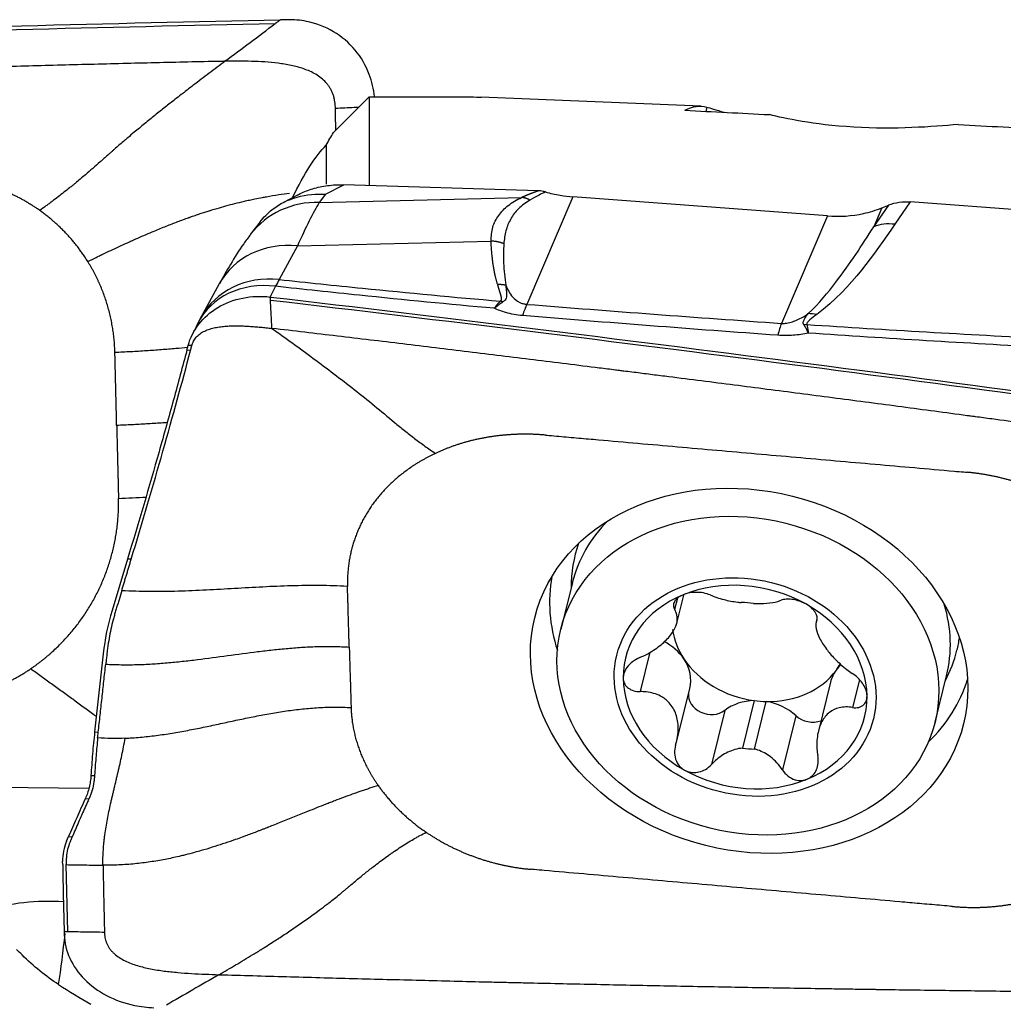
# Model space of a CAD drawing. Units: millimetres. Extents: x -63 to 117, y -41 to 67.
# Drawn here: x 56 to 69, y 12 to 25 of the extents above; entities that cross this region are included whole.
import ezdxf

# ---------------------------------------------------------------- set-up
doc = ezdxf.new("R2010")
doc.units = ezdxf.units.MM
doc.layers.add('1', color=4, linetype='CONTINUOUS')

msp = doc.modelspace()

# ---------------------------------------------------------------- linework, layer by layer
at = {"layer": '1'}
for p, q in [((60.278, 24.011), (60.278, 22.803)), ((64.795, 23.886), (61.805, 24.007)), ((64.878, 23.872), (64.863, 23.813)), ((59.694, 23.352), (59.694, 22.82)), ((59.683, 22.684), (59.931, 22.813)), ((62.578, 22.733), (59.931, 22.813)), ((59.312, 22.679), (59.102, 22.569)), ((59.683, 22.684), (59.598, 22.573)), ((59.598, 22.573), (62.352, 22.642)), ((63.051, 22.649), (62.424, 21.185)), ((66.517, 22.39), (63.051, 22.649)), ((67.148, 22.242), (67.354, 22.538)), ((67.259, 22.5), (67.354, 22.538)), ((67.645, 22.581), (67.434, 22.276)), ((72.461, 22.221), (67.645, 22.581)), ((67.259, 22.5), (67.148, 22.242)), ((58.794, 22.311), (58.659, 22.135)), ((66.517, 22.39), (65.891, 20.926)), ((59.301, 21.98), (61.938, 22.046)), ((59.301, 21.98), (59.051, 21.524)), ((58.237, 21.464), (57.988, 21.008)), ((57.796, 20.559), (57.814, 20.626)), ((57.846, 20.556), (57.796, 20.559)), ((56.988, 17.715), (56.777, 17.013)), ((57.038, 17.712), (56.988, 17.715)), ((63.045, 17.392), (62.888, 16.759)), ((64.475, 17.182), (64.437, 17.03)), ((64.466, 16.841), (64.562, 17.225)), ((66.373, 16.89), (66.367, 16.865)), ((56.657, 16.425), (56.54, 15.36)), ((64.101, 16.449), (63.967, 15.91)), ((67.983, 15.495), (68.14, 16.127)), ((66.56, 16.04), (66.395, 15.373)), ((66.954, 16.072), (66.861, 15.693)), ((64.462, 15.222), (64.643, 15.952)), ((65.521, 15.788), (65.36, 15.14)), ((65.525, 15.127), (65.686, 15.776)), ((65.121, 15.654), (64.938, 14.916)), ((66.088, 15.582), (65.904, 14.843)), ((56.54, 15.36), (56.59, 15.357)), ((56.49, 14.768), (56.539, 14.765)), ((50.977, 14.662), (56.462, 14.593)), ((56.414, 14.454), (56.463, 14.451)), ((56.158, 13.871), (56.185, 13.935)), ((56.185, 13.935), (56.235, 13.932)), ((56.105, 13.556), (56.104, 13.597)), ((56.174, 12.638), (56.154, 13.553))]:
    msp.add_line(p, q, dxfattribs=at)
at = {"layer": '1', "extrusion": (0, 0, -1)}
for centre, major_axis, ratio, start_param, end_param in [((47.472, -2.193), (112.293, 5.256), 0.23847, -1.582748, -1.456809), ((63.971, 0.129), (31.521, -5.339), 0.738564, -1.811796, -1.787845), ((62.991, -0.072), (1.816, 23.957), 0.118905, -0.078572, 0.025147), ((104.816, 3.629), (158.071, -12.798), 0.11037, -1.837115, -1.829597), ((104.815, 3.63), (158.067, -12.797), 0.110368, -1.812852, -1.804858), ((58.315, 1.87), (2.037, 22.12), 0.10827, -0.250936, -0.215561), ((57.881, -0.086), (2.151, 23.595), 0.108114, -0.282545, -0.126027), ((67.664, 22.077), (0.58, -0.185), 0.812941, -2.36811, -1.855), ((61.528, -1.265), (112.266, -14.224), 0.194668, -1.618569, -1.49263)]:
    msp.add_ellipse(centre, major_axis=major_axis, ratio=ratio, start_param=start_param, end_param=end_param, dxfattribs=at)
at = {"layer": '1'}
for centre, major_axis, ratio, start_param, end_param in [((59.6, 21.414), (-0.941, 0.72), 0.96515, -0.932778, -0.001106), ((67.422, 21.726), (0.493, -0.342), 0.885557, 2.099691, 2.612802), ((59.277, 20.895), (-1.039, 0.569), 0.89683, -1.13517, -0.000019), ((59.007, 20.401), (-1.061, 0.527), 0.844219, -1.171103, 0.000182), ((59.027, 20.439), (-1.039, 0.569), 0.89683, -1.13517, -0.00054), ((62.364, 19.303), (0.159, 1.994), 0.132199, 0.346589, 0.531502), ((66.359, 20.497), (0.367, -0.474), 0.821199, 2.362235, 2.577984), ((65.83, 19.043), (0.14, 1.995), 0.105301, 0.345421, 0.539557), ((66.226, 20.36), (0.555, 0.228), 0.902222, 1.194262, 1.263846), ((65.592, 16.759), (-2.548, 0.632), 0.815192, -0.452684, 0), ((65.681, 17.118), (2.601, -0.645), 0.815192, 3.061678, -2.939549), ((65.626, 16.897), (2.834, -0.703), 0.815192, -3.089266, -2.669667), ((65.397, 15.972), (-1.627, 0.404), 0.815192, -1.8913, -0.838522), ((65.397, 15.972), (-1.627, 0.404), 0.815192, -0.838522, 0.205885), ((65.435, 16.125), (-1.171, 0.291), 0.815192, -1.433944, -1.295878), ((65.397, 15.972), (-1.627, 0.404), 0.815192, -2.935707, -1.8913), ((65.592, 16.759), (-2.548, 0.632), 0.815192, -3.141593, -2.689007), ((65.596, 16.773), (1.171, -0.291), 0.815192, -2.828281, -2.413504), ((65.681, 17.118), (2.601, -0.645), 0.815192, 0, 0.080012), ((63.977, 16.117), (0.666, -0.165), 0.815192, 0.728089, 1.286793), ((65.681, 17.118), (2.601, -0.645), 0.815192, -0.202142, 0), ((63.977, 16.117), (0.666, -0.165), 0.815192, 0.000006, 0.728089), ((65.596, 16.773), (-1.171, 0.291), 0.815192, 0.728089, 1.707649), ((65.596, 16.773), (1.171, -0.291), 0.815192, -0.316318, -0.202054), ((67.226, 15.875), (0.666, -0.165), 0.815192, 2.644234, 2.825275), ((65.397, 15.972), (-1.627, 0.404), 0.815192, 0.205885, 1.250292), ((65.596, 16.773), (1.171, -0.291), 0.815192, -1.295878, -0.316318), ((67.226, 15.875), (0.666, -0.165), 0.815192, 2.825275, -3.141584), ((65.626, 16.897), (2.834, -0.703), 0.815192, -0.472024, -0.052425), ((64.914, 15.839), (0.283, -0.07), 0.815192, -3.039243, -0.57365), ((65.397, 15.972), (-1.627, 0.404), 0.815192, 2.303071, -2.935707), ((65.608, 15.221), (0.666, -0.165), 0.815192, 1.898296, 2.567943), ((65.596, 16.773), (-1.171, 0.291), 0.815192, 1.707649, 1.845714), ((65.608, 15.221), (0.666, -0.165), 0.815192, 0.98542, 1.655068), ((66.292, 15.736), (0.283, -0.07), 0.815192, -2.156172, -0.875819), ((65.435, 16.125), (-1.171, 0.291), 0.815192, 1.707649, 1.845714), ((65.397, 15.972), (-1.627, 0.404), 0.815192, 1.250292, 2.303071), ((55.938, 12.077), (1.714, -0.025), 0.569047, 1.475263, 2.108595), ((55.951, 12.924), (0.179, 1.992), 0.107927, -2.089627, -1.715894)]:
    msp.add_ellipse(centre, major_axis=major_axis, ratio=ratio, start_param=start_param, end_param=end_param, dxfattribs=at)
for centre, major_axis in [((65.452, 16.193), (-2.919, 0.724)), ((65.435, 16.127), (-2.548, 0.632)), ((65.397, 15.972), (-1.747, 0.433))]:
    msp.add_ellipse(centre, major_axis=major_axis, ratio=0.815192, dxfattribs=at)
for points, degree, knots in [([(44.876, 24.57), (47.253, 24.688), (51.995, 24.888), (56.724, 25.015), (59.069, 25.06)], 3, [0, 0, 0, 0, 0.502264, 1, 1, 1, 1]), ([(59.069, 25.06), (59.057, 25.052), (59.041, 25.04), (59.022, 25.026), (59.013, 25.019), (59.006, 25.014), (59.002, 25.011), (59, 25.01), (58.999, 25.009)], 3, [0, 0, 0, 0, 0.507881, 0.67205, 0.836219, 0.918303, 0.959345, 1, 1, 1, 1]), ([(59.166, 25.062), (59.155, 25.062), (59.144, 25.062), (59.111, 25.061), (59.09, 25.061), (59.069, 25.06)], 3, [0, 0, 0, 0, 0.3432, 0.3432, 1, 1, 1, 1]), ([(60.349, 24.014), (60.34, 24.117), (60.316, 24.22), (60.235, 24.437), (60.168, 24.551), (60.003, 24.748), (59.903, 24.833), (59.679, 24.966), (59.553, 25.014), (59.339, 25.056), (59.252, 25.064), (59.166, 25.062)], 3, [0, 0, 0, 0, 0.176464, 0.176464, 0.397848, 0.397848, 0.62167, 0.62167, 0.851112, 0.851112, 1, 1, 1, 1]), ([(58.315, 24.496), (58.294, 24.495), (58.126, 24.492), (57.81, 24.485), (57.366, 24.475), (56.922, 24.464), (56.478, 24.453), (56.033, 24.442), (55.589, 24.43), (55.144, 24.418), (54.811, 24.409), (54.588, 24.402), (54.505, 24.4), (54.449, 24.398), (54.412, 24.397), (54.347, 24.395), (54.143, 24.389), (53.661, 24.375), (52.919, 24.351), (52.029, 24.322), (51.138, 24.29), (50.469, 24.265), (50.024, 24.248), (49.838, 24.241), (49.708, 24.236), (49.643, 24.233), (49.606, 24.231), (49.55, 24.229), (49.467, 24.226), (49.244, 24.217), (48.91, 24.203), (48.464, 24.185), (48.018, 24.166), (47.572, 24.147), (47.127, 24.127), (46.681, 24.107), (46.235, 24.086), (45.79, 24.065), (45.344, 24.043), (45.047, 24.029), (44.898, 24.021)], 3, [0, 0, 0, 0, 0.00458, 0.037761, 0.070941, 0.104122, 0.137303, 0.170483, 0.203664, 0.236845, 0.270025, 0.27832, 0.286616, 0.288689, 0.290763, 0.294911, 0.303206, 0.336387, 0.402748, 0.469109, 0.535471, 0.601832, 0.618422, 0.635013, 0.643308, 0.647455, 0.649529, 0.651603, 0.659898, 0.668193, 0.701374, 0.734555, 0.767735, 0.800916, 0.834097, 0.867277, 0.900458, 0.933639, 0.966819, 1, 1, 1, 1]), ([(58.315, 24.496), (58.279, 24.469), (58.207, 24.415), (58.1, 24.334), (57.991, 24.251), (57.878, 24.165), (57.786, 24.094), (57.705, 24.031), (57.641, 23.981), (57.568, 23.924), (57.478, 23.853), (57.361, 23.76), (57.219, 23.645), (57.095, 23.542), (57.005, 23.467), (56.94, 23.412), (56.885, 23.364), (56.835, 23.321), (56.797, 23.288), (56.77, 23.263), (56.747, 23.243), (56.732, 23.229), (56.724, 23.222), (56.718, 23.217), (56.699, 23.199), (56.665, 23.169), (56.598, 23.11), (56.515, 23.037), (56.425, 22.96), (56.345, 22.892), (56.286, 22.843), (56.237, 22.803), (56.187, 22.763), (56.122, 22.712), (56.042, 22.649), (55.974, 22.597), (55.919, 22.556), (55.863, 22.515), (55.821, 22.484), (55.793, 22.464)], 3, [0, 0, 0, 0, 0.046875, 0.09375, 0.140625, 0.1875, 0.234375, 0.25, 0.28125, 0.304688, 0.328125, 0.375, 0.421875, 0.46875, 0.5, 0.515625, 0.539062, 0.5625, 0.574219, 0.585938, 0.597656, 0.603516, 0.606445, 0.609375, 0.61084, 0.632812, 0.65625, 0.703125, 0.75, 0.78125, 0.8125, 0.828125, 0.84375, 0.875, 0.90625, 0.9375, 0.953125, 0.96875, 1, 1, 1, 1]), ([(59.819, 23.858), (59.819, 23.859), (59.819, 23.864), (59.818, 23.9), (59.812, 23.95), (59.799, 24.01), (59.784, 24.053), (59.766, 24.095), (59.744, 24.135), (59.719, 24.173), (59.681, 24.219), (59.625, 24.27), (59.551, 24.32), (59.472, 24.361), (59.388, 24.394), (59.303, 24.42), (59.215, 24.441), (59.127, 24.457), (59.009, 24.474), (58.859, 24.488), (58.678, 24.496), (58.497, 24.498), (58.376, 24.497), (58.315, 24.496)], 3, [0, 0, 0, 0, 0.001588, 0.007789, 0.0574, 0.082205, 0.107011, 0.131816, 0.156621, 0.181426, 0.206232, 0.255842, 0.305453, 0.355063, 0.404674, 0.454284, 0.503895, 0.553505, 0.603116, 0.702337, 0.801558, 0.900779, 1, 1, 1, 1]), ([(61.034, 24.013), (61.194, 24.012), (61.338, 24.012), (61.609, 24.011), (61.727, 24.01), (61.804, 24.007), (61.804, 24.007), (61.805, 24.007)], 3, [0, 0, 0, 0, 0.446265, 0.446265, 0.998094, 0.998094, 1, 1, 1, 1]), ([(59.819, 23.858), (59.861, 23.86), (59.946, 23.863), (60.053, 23.868), (60.117, 23.871), (60.139, 23.872)], 3, [0, 0, 0, 0, 0.399054, 0.798108, 1, 1, 1, 1]), ([(59.824, 23.556), (59.823, 23.599), (59.822, 23.674), (59.82, 23.764), (59.819, 23.818), (59.819, 23.844), (59.819, 23.855), (59.819, 23.858)], 3, [0, 0, 0, 0, 0.431789, 0.740099, 0.894254, 0.971331, 1, 1, 1, 1]), ([(68.297, 23.634), (67.947, 23.604), (67.44, 23.565), (66.311, 23.632), (65.947, 23.717), (65.728, 23.769)], 3, [0, 0, 0, 0, 0.5, 0.5, 1, 1, 1, 1]), ([(59.312, 22.679), (59.321, 22.684), (59.331, 22.689), (59.394, 22.719), (59.451, 22.742), (59.575, 22.779), (59.643, 22.794), (59.784, 22.812), (59.857, 22.816), (59.931, 22.813)], 3, [0, 0, 0, 0, 0.052918, 0.052918, 0.345269, 0.345269, 0.666886, 0.666886, 1, 1, 1, 1]), ([(56.446, 21.769), (56.485, 21.788), (56.543, 21.816), (56.62, 21.853), (56.696, 21.89), (56.79, 21.934), (56.903, 21.986), (56.996, 22.029), (57.071, 22.063), (57.146, 22.096), (57.24, 22.137), (57.37, 22.192), (57.516, 22.252), (57.647, 22.303), (57.747, 22.34), (57.796, 22.358), (57.823, 22.367), (57.83, 22.37), (57.842, 22.374), (57.863, 22.382), (57.892, 22.392), (57.927, 22.403), (57.971, 22.419), (58.025, 22.436), (58.081, 22.454), (58.142, 22.473), (58.222, 22.497), (58.328, 22.527), (58.449, 22.559), (58.556, 22.585), (58.648, 22.606), (58.729, 22.623), (58.806, 22.638), (58.914, 22.658), (59.035, 22.678), (59.144, 22.694), (59.193, 22.7)], 3, [0, 0, 0, 0, 0.036781, 0.055171, 0.073562, 0.110343, 0.147124, 0.183905, 0.202295, 0.220686, 0.257467, 0.294247, 0.349419, 0.40459, 0.432176, 0.458038, 0.459762, 0.46321, 0.466658, 0.473554, 0.487347, 0.50114, 0.514933, 0.542519, 0.570104, 0.588495, 0.625276, 0.680447, 0.735619, 0.79079, 0.818376, 0.845961, 0.882742, 0.901133, 0.956304, 1, 1, 1, 1]), ([(58.794, 22.31), (58.817, 22.341), (58.843, 22.37), (58.952, 22.481), (59.051, 22.549), (59.277, 22.648), (59.407, 22.679), (59.584, 22.687), (59.626, 22.687), (59.674, 22.684), (59.678, 22.684), (59.683, 22.684)], 3, [0, 0, 0, 0, 0.119725, 0.119725, 0.486568, 0.486568, 0.870817, 0.870817, 0.986739, 0.986739, 1, 1, 1, 1]), ([(62.352, 22.642), (62.42, 22.673), (62.496, 22.702), (62.537, 22.718), (62.578, 22.733)], 2, [0, 0, 0, 0.668586, 0.668586, 1, 1, 1]), ([(62.678, 22.717), (62.649, 22.702), (62.573, 22.665), (62.507, 22.628), (62.467, 22.605)], 3, [0, 0, 0, 0, 0.392245, 1, 1, 1, 1]), ([(62.678, 22.717), (62.668, 22.72), (62.657, 22.722), (62.635, 22.727), (62.624, 22.729), (62.601, 22.731), (62.59, 22.732), (62.578, 22.733)], 3, [0, 0, 0, 0, 0.319779, 0.319779, 0.657981, 0.657981, 1, 1, 1, 1]), ([(62.678, 22.717), (62.744, 22.697), (62.812, 22.682), (62.937, 22.66), (62.994, 22.653), (63.051, 22.649)], 3, [0, 0, 0, 0, 0.546746, 0.546746, 1, 1, 1, 1]), ([(61.938, 22.046), (61.942, 22.111), (61.948, 22.241), (62.037, 22.401), (62.162, 22.538), (62.288, 22.607), (62.352, 22.642)], 3, [0, 0, 0, 0, 0.250921, 0.499517, 0.749176, 1, 1, 1, 1]), ([(62.467, 22.605), (62.412, 22.568), (62.301, 22.493), (62.202, 22.351), (62.132, 22.192), (62.118, 22.072), (62.111, 22.011)], 3, [0, 0, 0, 0, 0.25161, 0.502449, 0.751063, 1, 1, 1, 1]), ([(66.517, 22.39), (66.684, 22.377), (66.852, 22.388), (67.095, 22.441), (67.179, 22.467), (67.259, 22.5)], 3, [0, 0, 0, 0, 0.64585, 0.64585, 1, 1, 1, 1]), ([(58.661, 22.134), (58.63, 22.094), (58.534, 21.966), (58.4, 21.751), (58.288, 21.556), (58.237, 21.464)], 3, [0, 0, 0, 0, 0.205115, 0.639782, 1, 1, 1, 1]), ([(66.257, 21.059), (66.406, 21.199), (66.523, 21.344), (66.824, 21.737), (66.99, 21.989), (67.148, 22.242)], 3, [0, 0, 0, 0, 0.368716, 0.368716, 1, 1, 1, 1]), ([(62.028, 21.454), (61.983, 21.59), (61.961, 21.772), (61.945, 21.892), (61.938, 22.046)], 2, [0, 0, 0, 0.5, 0.5, 1, 1, 1]), ([(62.111, 22.011), (62.109, 21.923), (62.102, 21.735), (62.126, 21.546), (62.139, 21.445)], 3, [0, 0, 0, 0, 0.464964, 1, 1, 1, 1]), ([(59.051, 21.524), (59.43, 21.482), (59.809, 21.443), (60.813, 21.341), (61.439, 21.283), (62.066, 21.228)], 3, [0, 0, 0, 0, 0.378901, 0.378901, 1, 1, 1, 1]), ([(61.98, 21.131), (61.367, 21.186), (60.755, 21.246), (59.764, 21.348), (59.384, 21.389), (59.004, 21.431)], 3, [0, 0, 0, 0, 0.615029, 0.615029, 1, 1, 1, 1]), ([(62.066, 21.228), (62.072, 21.233), (62.079, 21.245), (62.08, 21.253), (62.082, 21.264), (62.079, 21.28), (62.077, 21.292), (62.072, 21.309), (62.071, 21.314), (62.064, 21.338), (62.054, 21.369), (62.046, 21.396), (62.033, 21.437), (62.028, 21.454)], 2, [0, 0, 0, 0.0625, 0.125, 0.125, 0.25, 0.25, 0.375, 0.375, 0.5, 0.5, 0.75, 0.75, 1, 1, 1]), ([(62.139, 21.445), (62.139, 21.436), (62.141, 21.418), (62.145, 21.381), (62.15, 21.342), (62.151, 21.302), (62.145, 21.272), (62.132, 21.243), (62.111, 21.227), (62.1, 21.219)], 3, [0, 0, 0, 0, 0.120301, 0.240353, 0.481351, 0.621307, 0.765745, 0.879587, 1, 1, 1, 1]), ([(62.139, 21.445), (62.161, 21.39), (62.188, 21.335), (62.258, 21.257), (62.286, 21.231), (62.342, 21.205), (62.356, 21.199), (62.385, 21.191), (62.399, 21.188), (62.418, 21.186), (62.421, 21.185), (62.424, 21.185)], 3, [0, 0, 0, 0, 0.569697, 0.569697, 0.843343, 0.843343, 0.921824, 0.921824, 0.986435, 0.986435, 1, 1, 1, 1]), ([(57.814, 20.626), (57.841, 20.729), (57.891, 20.829), (58.027, 21.004), (58.116, 21.082), (58.317, 21.202), (58.434, 21.247), (58.676, 21.295), (58.805, 21.3), (58.932, 21.285)], 3, [0, 0, 0, 0, 0.250378, 0.250378, 0.500687, 0.500687, 0.752004, 0.752004, 1, 1, 1, 1]), ([(58.933, 21.244), (58.933, 21.244), (58.933, 21.245), (58.933, 21.246), (58.933, 21.248), (58.933, 21.251), (58.933, 21.259), (58.932, 21.271), (58.932, 21.281), (58.932, 21.285)], 3, [0, 0, 0, 0, 0.003501, 0.033039, 0.092115, 0.15119, 0.210266, 0.682874, 1, 1, 1, 1]), ([(58.932, 21.285), (61.309, 21.007), (66.051, 20.421), (70.78, 19.777), (73.125, 19.444)], 3, [0, 0, 0, 0, 0.502264, 1, 1, 1, 1]), ([(58.954, 20.858), (58.951, 20.921), (58.946, 21.015), (58.94, 21.118), (58.937, 21.174), (58.935, 21.208), (58.934, 21.229), (58.933, 21.238), (58.933, 21.24), (58.933, 21.242), (58.933, 21.243), (58.933, 21.244), (58.933, 21.244), (58.933, 21.244)], 3, [0, 0, 0, 0, 0.455708, 0.683562, 0.797489, 0.911416, 0.96838, 0.982621, 0.989741, 0.993302, 0.996862, 0.998642, 1, 1, 1, 1]), ([(62.368, 21.032), (62.289, 21.039), (62.211, 21.053), (62.084, 21.089), (62.03, 21.109), (61.98, 21.131)], 3, [0, 0, 0, 0, 0.549292, 0.549292, 1, 1, 1, 1]), ([(65.891, 20.926), (65.909, 20.924), (65.929, 20.925), (65.96, 20.928), (65.973, 20.93), (66.013, 20.938), (66.037, 20.946), (66.1, 20.968), (66.135, 20.986), (66.199, 21.021), (66.229, 21.04), (66.257, 21.059)], 3, [0, 0, 0, 0, 0.109046, 0.109046, 0.190125, 0.190125, 0.366056, 0.366056, 0.682408, 0.682408, 1, 1, 1, 1]), ([(66.198, 20.906), (66.196, 20.909), (66.194, 20.912), (66.189, 20.924), (66.188, 20.933), (66.191, 20.957), (66.197, 20.971), (66.219, 21.01), (66.238, 21.035), (66.257, 21.059)], 3, [0, 0, 0, 0, 0.04953, 0.04953, 0.221767, 0.221767, 0.48713, 0.48713, 1, 1, 1, 1]), ([(66.372, 21.047), (66.341, 21.023), (66.308, 20.999), (66.266, 20.962), (66.253, 20.951), (66.24, 20.931), (66.237, 20.923), (66.238, 20.914), (66.238, 20.912), (66.239, 20.91)], 3, [0, 0, 0, 0, 0.550245, 0.550245, 0.809837, 0.809837, 0.959982, 0.959982, 1, 1, 1, 1]), ([(57.863, 20.623), (57.866, 20.633), (57.873, 20.654), (57.886, 20.683), (57.903, 20.712), (57.924, 20.739), (57.948, 20.763), (57.975, 20.785), (58.006, 20.805), (58.038, 20.822), (58.072, 20.837), (58.12, 20.853), (58.181, 20.869), (58.257, 20.881), (58.334, 20.889), (58.412, 20.892), (58.49, 20.893), (58.568, 20.891), (58.645, 20.887), (58.723, 20.881), (58.8, 20.874), (58.878, 20.866), (58.929, 20.861), (58.954, 20.858)], 3, [0, 0, 0, 0, 0.03125, 0.0625, 0.09375, 0.125, 0.15625, 0.1875, 0.21875, 0.25, 0.28125, 0.3125, 0.375, 0.4375, 0.5, 0.5625, 0.625, 0.6875, 0.75, 0.8125, 0.875, 0.9375, 1, 1, 1, 1]), ([(58.954, 20.858), (59.048, 20.79), (59.237, 20.656), (59.518, 20.45), (59.797, 20.24), (60.075, 20.026), (60.351, 19.806), (60.576, 19.615), (60.759, 19.465), (60.897, 19.356), (61.038, 19.253), (61.132, 19.187), (61.18, 19.154)], 3, [0, 0, 0, 0, 0.124988, 0.249903, 0.374779, 0.499685, 0.624748, 0.749927, 0.812519, 0.875033, 0.937484, 1, 1, 1, 1]), ([(72.371, 19.126), (72.35, 19.128), (72.182, 19.152), (71.866, 19.197), (71.422, 19.259), (70.978, 19.32), (70.534, 19.382), (70.089, 19.443), (69.645, 19.503), (69.2, 19.564), (68.867, 19.609), (68.644, 19.639), (68.561, 19.65), (68.505, 19.657), (68.468, 19.662), (68.403, 19.671), (68.199, 19.698), (67.717, 19.763), (66.975, 19.861), (66.085, 19.977), (65.194, 20.092), (64.525, 20.177), (64.08, 20.233), (63.894, 20.257), (63.764, 20.273), (63.699, 20.281), (63.662, 20.286), (63.606, 20.293), (63.523, 20.304), (63.3, 20.331), (62.966, 20.373), (62.52, 20.428), (62.074, 20.483), (61.628, 20.538), (61.183, 20.592), (60.737, 20.646), (60.291, 20.699), (59.846, 20.752), (59.4, 20.805), (59.103, 20.84), (58.954, 20.858)], 3, [0, 0, 0, 0, 0.00458, 0.037761, 0.070941, 0.104122, 0.137303, 0.170483, 0.203664, 0.236845, 0.270025, 0.27832, 0.286616, 0.288689, 0.290763, 0.294911, 0.303206, 0.336387, 0.402748, 0.469109, 0.535471, 0.601832, 0.618422, 0.635013, 0.643308, 0.647455, 0.649529, 0.651603, 0.659898, 0.668193, 0.701374, 0.734555, 0.767735, 0.800916, 0.834097, 0.867277, 0.900458, 0.933639, 0.966819, 1, 1, 1, 1]), ([(66.258, 20.793), (66.193, 20.78), (66.124, 20.769), (65.984, 20.758), (65.912, 20.757), (65.842, 20.763)], 3, [0, 0, 0, 0, 0.500222, 0.500222, 1, 1, 1, 1]), ([(66.258, 20.793), (66.257, 20.795), (66.256, 20.797), (66.253, 20.805), (66.25, 20.81), (66.241, 20.831), (66.233, 20.846), (66.217, 20.877), (66.207, 20.892), (66.198, 20.906)], 3, [0, 0, 0, 0, 0.049437, 0.049437, 0.180135, 0.180135, 0.558826, 0.558826, 1, 1, 1, 1]), ([(66.239, 20.91), (67.324, 20.839), (68.412, 20.776), (70.645, 20.661), (71.791, 20.61), (72.938, 20.564)], 3, [0, 0, 0, 0, 0.487565, 0.487565, 1, 1, 1, 1]), ([(66.239, 20.91), (66.245, 20.882), (66.25, 20.851), (66.256, 20.811), (66.256, 20.805), (66.257, 20.798), (66.258, 20.795), (66.258, 20.793)], 3, [0, 0, 0, 0, 0.820118, 0.820118, 0.95026, 0.95026, 1, 1, 1, 1]), ([(72.987, 20.429), (71.816, 20.478), (70.647, 20.534), (68.403, 20.656), (67.329, 20.72), (66.258, 20.793)], 3, [0, 0, 0, 0, 0.520686, 0.520686, 1, 1, 1, 1]), ([(57.808, 20.597), (57.755, 20.592), (57.637, 20.581), (57.45, 20.566), (57.245, 20.551), (57.034, 20.538), (56.889, 20.532), (56.816, 20.529)], 3, [0, 0, 0, 0, 0.173878, 0.380409, 0.586939, 0.79347, 1, 1, 1, 1]), ([(57.796, 20.559), (57.738, 20.339), (57.677, 20.113), (57.551, 19.652), (57.485, 19.416), (57.282, 18.704), (57.139, 18.214), (56.988, 17.715)], 3, [0, 0, 0, 0, 0.252153, 0.252153, 0.504304, 0.504304, 1, 1, 1, 1]), ([(57.038, 17.712), (57.191, 18.22), (57.335, 18.711), (57.604, 19.66), (57.73, 20.117), (57.846, 20.556)], 3, [0, 0, 0, 0, 0.5, 0.5, 1, 1, 1, 1]), ([(57.53, 19.574), (57.502, 19.572), (57.409, 19.566), (57.249, 19.555), (57.047, 19.544), (56.909, 19.538), (56.84, 19.535)], 3, [0, 0, 0, 0, 0.124216, 0.416144, 0.708072, 1, 1, 1, 1]), ([(56.84, 19.535), (56.841, 19.515), (56.842, 19.484), (56.843, 19.442), (56.843, 19.411), (56.844, 19.38), (56.845, 19.339), (56.847, 19.267), (56.849, 19.163), (56.853, 19.039), (56.855, 18.935), (56.857, 18.863), (56.858, 18.822), (56.859, 18.791), (56.859, 18.76), (56.86, 18.718), (56.862, 18.646), (56.864, 18.584), (56.865, 18.542)], 3, [0, 0, 0, 0, 0.0625, 0.09375, 0.125, 0.15625, 0.1875, 0.25, 0.375, 0.5, 0.625, 0.6875, 0.71875, 0.75, 0.78125, 0.8125, 0.875, 1, 1, 1, 1]), ([(62.682, 19.404), (62.696, 19.402), (62.754, 19.397), (62.907, 19.384), (63.131, 19.364), (63.668, 19.317), (64.476, 19.245), (65.551, 19.151), (66.63, 19.055), (67.527, 18.976), (68.105, 18.925), (68.351, 18.904), (68.408, 18.899), (68.422, 18.897)], 3, [0, 0, 0, 0, 0.008512, 0.031912, 0.078712, 0.125511, 0.312709, 0.499906, 0.687104, 0.874302, 0.9679, 0.9913, 1, 1, 1, 1]), ([(56.865, 18.542), (56.928, 18.545), (57.055, 18.55), (57.18, 18.557), (57.242, 18.56)], 3, [0, 0, 0, 0, 0.500751, 1, 1, 1, 1]), ([(59.983, 17.342), (59.919, 17.346), (59.792, 17.352), (59.6, 17.355), (59.407, 17.355), (59.215, 17.351), (59.022, 17.344), (58.766, 17.332), (58.446, 17.313), (58.126, 17.295), (57.869, 17.283), (57.677, 17.276), (57.484, 17.272), (57.292, 17.271), (57.1, 17.275), (56.972, 17.281), (56.909, 17.284)], 3, [0, 0, 0, 0, 0.0625, 0.125, 0.1875, 0.25, 0.3125, 0.375, 0.5, 0.625, 0.6875, 0.75, 0.8125, 0.875, 0.9375, 1, 1, 1, 1]), ([(60.007, 16.517), (60.007, 16.534), (60.006, 16.56), (60.005, 16.594), (60.004, 16.62), (60.003, 16.646), (60.002, 16.68), (60.001, 16.741), (59.998, 16.827), (59.995, 16.93), (59.992, 17.016), (59.991, 17.076), (59.99, 17.11), (59.989, 17.136), (59.988, 17.162), (59.987, 17.196), (59.985, 17.256), (59.984, 17.308), (59.983, 17.342)], 3, [0, 0, 0, 0, 0.0625, 0.09375, 0.125, 0.15625, 0.1875, 0.25, 0.375, 0.5, 0.625, 0.6875, 0.71875, 0.75, 0.78125, 0.8125, 0.875, 1, 1, 1, 1]), ([(56.909, 17.284), (56.897, 17.244), (56.878, 17.182), (56.857, 17.111), (56.844, 17.07), (56.835, 17.04), (56.829, 17.02), (56.826, 17.011)], 3, [0, 0, 0, 0, 0.447706, 0.671559, 0.783485, 0.895412, 1, 1, 1, 1]), ([(64.554, 17.229), (64.547, 17.226), (64.541, 17.223), (64.511, 17.209), (64.49, 17.195), (64.456, 17.166), (64.443, 17.149), (64.425, 17.116), (64.421, 17.098), (64.421, 17.063), (64.427, 17.046), (64.437, 17.03)], 3, [0, 0, 0, 0, 0.056945, 0.056945, 0.279907, 0.279907, 0.505322, 0.505322, 0.744915, 0.744915, 1, 1, 1, 1]), ([(64.921, 17.226), (64.895, 17.237), (64.864, 17.247), (64.797, 17.26), (64.759, 17.263), (64.687, 17.261), (64.652, 17.257), (64.596, 17.244), (64.574, 17.237), (64.554, 17.229)], 3, [0, 0, 0, 0, 0.28217, 0.28217, 0.566902, 0.566902, 0.824524, 0.824524, 1, 1, 1, 1]), ([(64.921, 17.226), (64.976, 17.201), (65.04, 17.18), (65.168, 17.149), (65.232, 17.137), (65.312, 17.126), (65.329, 17.124), (65.345, 17.123)], 3, [0, 0, 0, 0, 0.49578, 0.49578, 0.900233, 0.900233, 1, 1, 1, 1]), ([(66.222, 17.104), (66.215, 17.108), (66.207, 17.112), (66.173, 17.129), (66.145, 17.14), (66.089, 17.157), (66.061, 17.163), (66.005, 17.17), (65.978, 17.17), (65.929, 17.166), (65.906, 17.161), (65.887, 17.154)], 3, [0, 0, 0, 0, 0.062445, 0.062445, 0.283208, 0.283208, 0.506746, 0.506746, 0.744607, 0.744607, 1, 1, 1, 1]), ([(65.51, 17.11), (65.575, 17.108), (65.638, 17.109), (65.749, 17.118), (65.799, 17.127), (65.858, 17.143), (65.873, 17.148), (65.887, 17.154)], 3, [0, 0, 0, 0, 0.422119, 0.422119, 0.843214, 0.843214, 1, 1, 1, 1]), ([(66.373, 16.885), (66.379, 16.901), (66.38, 16.921), (66.369, 16.962), (66.357, 16.985), (66.324, 17.028), (66.302, 17.049), (66.26, 17.081), (66.242, 17.093), (66.222, 17.104)], 3, [0, 0, 0, 0, 0.283962, 0.283962, 0.570285, 0.570285, 0.829451, 0.829451, 1, 1, 1, 1]), ([(56.826, 17.011), (56.826, 17.01), (56.823, 16.999), (56.814, 16.968), (56.794, 16.896), (56.768, 16.792), (56.742, 16.666), (56.724, 16.561), (56.714, 16.486), (56.709, 16.447), (56.707, 16.429), (56.707, 16.422)], 3, [0, 0, 0, 0, 0.003498, 0.056857, 0.163575, 0.377012, 0.590448, 0.803884, 0.910602, 0.963961, 1, 1, 1, 1]), ([(63.964, 16.374), (64.037, 16.405), (64.109, 16.444), (64.228, 16.526), (64.279, 16.568), (64.365, 16.655), (64.401, 16.701), (64.448, 16.784), (64.463, 16.822), (64.479, 16.903), (64.474, 16.946), (64.454, 17), (64.446, 17.015), (64.437, 17.03)], 3, [0, 0, 0, 0, 0.212492, 0.212492, 0.386618, 0.386618, 0.562426, 0.562426, 0.715388, 0.715388, 0.918249, 0.918249, 1, 1, 1, 1]), ([(66.373, 16.885), (66.361, 16.851), (66.358, 16.81), (66.374, 16.726), (66.389, 16.683), (66.435, 16.591), (66.467, 16.54), (66.537, 16.446), (66.575, 16.402), (66.668, 16.305), (66.725, 16.253), (66.808, 16.191), (66.833, 16.174), (66.857, 16.158)], 3, [0, 0, 0, 0, 0.212492, 0.212492, 0.386618, 0.386618, 0.562426, 0.562426, 0.715388, 0.715388, 0.918249, 0.918249, 1, 1, 1, 1]), ([(56.691, 16.284), (56.76, 16.28), (56.899, 16.275), (57.109, 16.276), (57.318, 16.286), (57.526, 16.301), (57.733, 16.322), (58.008, 16.354), (58.349, 16.401), (58.691, 16.447), (58.966, 16.479), (59.173, 16.5), (59.381, 16.516), (59.59, 16.525), (59.799, 16.526), (59.938, 16.521), (60.007, 16.517)], 3, [0, 0, 0, 0, 0.0625, 0.125, 0.1875, 0.25, 0.3125, 0.375, 0.5, 0.625, 0.6875, 0.75, 0.8125, 0.875, 0.9375, 1, 1, 1, 1]), ([(56.707, 16.422), (56.706, 16.419), (56.705, 16.405), (56.702, 16.38), (56.697, 16.337), (56.694, 16.305), (56.691, 16.284)], 3, [0, 0, 0, 0, 0.07506, 0.306295, 0.53753, 1, 1, 1, 1]), ([(63.964, 16.374), (63.929, 16.359), (63.896, 16.34), (63.835, 16.295), (63.808, 16.268), (63.768, 16.212), (63.753, 16.183), (63.74, 16.135), (63.737, 16.115), (63.737, 16.096)], 3, [0, 0, 0, 0, 0.283961, 0.283961, 0.570285, 0.570285, 0.829451, 0.829451, 1, 1, 1, 1]), ([(56.56, 15.572), (56.55, 15.58), (56.444, 15.657), (56.289, 15.77), (56.097, 15.909), (55.953, 16.014), (55.81, 16.117), (55.715, 16.186), (55.668, 16.22)], 3, [0, 0, 0, 0, 0.034803, 0.35678, 0.517774, 0.678569, 0.839201, 1, 1, 1, 1]), ([(63.737, 16.096), (63.737, 16.09), (63.737, 16.083), (63.741, 16.052), (63.749, 16.029), (63.773, 15.989), (63.789, 15.971), (63.83, 15.941), (63.854, 15.929), (63.908, 15.913), (63.937, 15.909), (63.967, 15.91)], 3, [0, 0, 0, 0, 0.063042, 0.063042, 0.285914, 0.285914, 0.511588, 0.511588, 0.751723, 0.751723, 1, 1, 1, 1]), ([(67.057, 15.848), (67.057, 15.855), (67.057, 15.862), (67.053, 15.895), (67.047, 15.921), (67.026, 15.974), (67.011, 16), (66.976, 16.051), (66.955, 16.076), (66.909, 16.12), (66.883, 16.141), (66.857, 16.158)], 3, [0, 0, 0, 0, 0.063042, 0.063042, 0.285914, 0.285914, 0.511588, 0.511588, 0.751723, 0.751723, 1, 1, 1, 1]), ([(64.451, 15.182), (64.474, 15.258), (64.487, 15.338), (64.485, 15.479), (64.475, 15.543), (64.435, 15.659), (64.404, 15.713), (64.33, 15.794), (64.289, 15.825), (64.186, 15.879), (64.12, 15.897), (64.024, 15.908), (63.996, 15.91), (63.967, 15.91)], 3, [0, 0, 0, 0, 0.212492, 0.212492, 0.386618, 0.386618, 0.562426, 0.562426, 0.715388, 0.715388, 0.918249, 0.918249, 1, 1, 1, 1]), ([(66.861, 15.693), (66.89, 15.688), (66.919, 15.689), (66.971, 15.702), (66.995, 15.714), (67.03, 15.749), (67.043, 15.771), (67.055, 15.812), (67.057, 15.83), (67.057, 15.848)], 3, [0, 0, 0, 0, 0.283961, 0.283961, 0.570285, 0.570285, 0.829451, 0.829451, 1, 1, 1, 1]), ([(56.956, 15.275), (56.978, 15.276), (57.074, 15.28), (57.243, 15.295), (57.46, 15.322), (57.675, 15.357), (57.887, 15.397), (58.097, 15.44), (58.306, 15.485), (58.516, 15.53), (58.726, 15.573), (58.938, 15.613), (59.152, 15.648), (59.37, 15.675), (59.59, 15.694), (59.811, 15.701), (59.959, 15.697), (60.032, 15.692)], 3, [0, 0, 0, 0, 0.021072, 0.090995, 0.160919, 0.230842, 0.300766, 0.370689, 0.440612, 0.510536, 0.580459, 0.650383, 0.720306, 0.79023, 0.860153, 0.930077, 1, 1, 1, 1]), ([(66.861, 15.693), (66.798, 15.704), (66.736, 15.704), (66.631, 15.679), (66.585, 15.658), (66.505, 15.595), (66.47, 15.552), (66.419, 15.457), (66.401, 15.405), (66.375, 15.281), (66.371, 15.205), (66.378, 15.099), (66.382, 15.068), (66.387, 15.038)], 3, [0, 0, 0, 0, 0.212492, 0.212492, 0.386618, 0.386618, 0.562426, 0.562426, 0.715388, 0.715388, 0.918249, 0.918249, 1, 1, 1, 1]), ([(56.54, 15.36), (56.535, 15.309), (56.53, 15.259), (56.52, 15.16), (56.515, 15.11), (56.503, 14.962), (56.496, 14.864), (56.49, 14.768)], 3, [0, 0, 0, 0, 0.250366, 0.250366, 0.500732, 0.500732, 1, 1, 1, 1]), ([(56.581, 15.278), (56.573, 15.196), (56.562, 15.075), (56.551, 14.936), (56.545, 14.856), (56.542, 14.812), (56.54, 14.783), (56.54, 14.772), (56.539, 14.766), (56.539, 14.765)], 3, [0, 0, 0, 0, 0.467773, 0.701659, 0.818602, 0.935545, 0.964781, 0.994017, 1, 1, 1, 1]), ([(56.654, 13.545), (56.653, 13.554), (56.653, 13.567), (56.653, 13.582), (56.653, 13.591), (56.653, 13.604), (56.653, 13.623), (56.654, 13.675), (56.658, 13.753), (56.664, 13.827), (56.669, 13.87), (56.671, 13.887), (56.673, 13.909), (56.676, 13.935), (56.683, 13.987), (56.695, 14.065), (56.72, 14.205), (56.746, 14.328), (56.768, 14.425), (56.775, 14.457), (56.779, 14.472), (56.781, 14.481), (56.782, 14.487), (56.787, 14.507), (56.795, 14.543), (56.812, 14.614), (56.829, 14.687), (56.843, 14.746), (56.849, 14.772), (56.851, 14.781), (56.854, 14.79), (56.856, 14.802), (56.863, 14.829), (56.873, 14.871), (56.89, 14.946), (56.919, 15.079), (56.942, 15.196), (56.956, 15.275)], 3, [0, 0, 0, 0, 0.015625, 0.023438, 0.027344, 0.03125, 0.046875, 0.0625, 0.125, 0.1875, 0.195312, 0.203125, 0.21875, 0.234375, 0.25, 0.3125, 0.375, 0.5, 0.53125, 0.546875, 0.554688, 0.558594, 0.5625, 0.564453, 0.59375, 0.625, 0.6875, 0.71875, 0.726562, 0.730469, 0.734375, 0.742188, 0.75, 0.78125, 0.8125, 0.875, 1, 1, 1, 1]), ([(64.451, 15.182), (64.44, 15.146), (64.435, 15.109), (64.438, 15.034), (64.446, 14.997), (64.475, 14.932), (64.494, 14.904), (64.534, 14.865), (64.552, 14.852), (64.572, 14.841)], 3, [0, 0, 0, 0, 0.283962, 0.283962, 0.570285, 0.570285, 0.829451, 0.829451, 1, 1, 1, 1]), ([(65.36, 15.14), (65.292, 15.134), (65.225, 15.114), (65.101, 15.055), (65.044, 15.015), (64.974, 14.953), (64.956, 14.934), (64.938, 14.916)], 3, [0, 0, 0, 0, 0.422119, 0.422119, 0.843214, 0.843214, 1, 1, 1, 1]), ([(65.904, 14.843), (65.86, 14.91), (65.805, 14.971), (65.691, 15.06), (65.633, 15.093), (65.556, 15.119), (65.541, 15.124), (65.525, 15.127)], 3, [0, 0, 0, 0, 0.49578, 0.49578, 0.900233, 0.900233, 1, 1, 1, 1]), ([(66.24, 14.716), (66.247, 14.719), (66.253, 14.722), (66.283, 14.738), (66.305, 14.755), (66.342, 14.796), (66.358, 14.821), (66.381, 14.875), (66.388, 14.906), (66.394, 14.97), (66.393, 15.004), (66.387, 15.038)], 3, [0, 0, 0, 0, 0.056945, 0.056945, 0.279907, 0.279907, 0.505322, 0.505322, 0.744915, 0.744915, 1, 1, 1, 1]), ([(64.572, 14.841), (64.579, 14.837), (64.587, 14.833), (64.621, 14.818), (64.65, 14.811), (64.709, 14.806), (64.74, 14.808), (64.8, 14.823), (64.831, 14.835), (64.888, 14.868), (64.915, 14.89), (64.938, 14.916)], 3, [0, 0, 0, 0, 0.062445, 0.062445, 0.283208, 0.283208, 0.506746, 0.506746, 0.744607, 0.744607, 1, 1, 1, 1]), ([(56.49, 14.768), (56.488, 14.74), (56.485, 14.712), (56.477, 14.658), (56.472, 14.631), (56.453, 14.552), (56.435, 14.502), (56.414, 14.454)], 3, [0, 0, 0, 0, 0.252496, 0.252496, 0.504993, 0.504993, 1, 1, 1, 1]), ([(56.539, 14.765), (56.539, 14.764), (56.539, 14.76), (56.538, 14.751), (56.536, 14.724), (56.529, 14.661), (56.513, 14.586), (56.49, 14.514), (56.476, 14.479), (56.467, 14.46), (56.465, 14.455), (56.464, 14.452), (56.463, 14.451)], 3, [0, 0, 0, 0, 0.013095, 0.035263, 0.079601, 0.25695, 0.611648, 0.788997, 0.955261, 0.966346, 0.988514, 1, 1, 1, 1]), ([(65.904, 14.843), (65.925, 14.812), (65.952, 14.784), (66.01, 14.738), (66.044, 14.72), (66.111, 14.7), (66.145, 14.697), (66.198, 14.702), (66.22, 14.708), (66.24, 14.716)], 3, [0, 0, 0, 0, 0.28217, 0.28217, 0.566902, 0.566902, 0.824524, 0.824524, 1, 1, 1, 1]), ([(60.402, 14.63), (60.363, 14.618), (60.304, 14.599), (60.226, 14.573), (60.147, 14.546), (60.049, 14.512), (59.93, 14.468), (59.83, 14.43), (59.748, 14.399), (59.667, 14.367), (59.563, 14.326), (59.419, 14.268), (59.254, 14.202), (59.104, 14.141), (58.99, 14.096), (58.933, 14.074), (58.902, 14.061), (58.894, 14.058), (58.88, 14.053), (58.856, 14.043), (58.822, 14.03), (58.782, 14.015), (58.731, 13.995), (58.668, 13.971), (58.604, 13.947), (58.533, 13.921), (58.44, 13.888), (58.318, 13.846), (58.178, 13.8), (58.055, 13.762), (57.95, 13.732), (57.858, 13.707), (57.77, 13.684), (57.649, 13.655), (57.5, 13.623), (57.298, 13.588), (57.087, 13.562), (56.871, 13.546), (56.726, 13.544), (56.654, 13.545)], 3, [0, 0, 0, 0, 0.03125, 0.046875, 0.0625, 0.09375, 0.125, 0.15625, 0.171875, 0.1875, 0.21875, 0.25, 0.296875, 0.34375, 0.367188, 0.38916, 0.390625, 0.393555, 0.396484, 0.402344, 0.414062, 0.425781, 0.4375, 0.460938, 0.484375, 0.5, 0.53125, 0.578125, 0.625, 0.671875, 0.695312, 0.71875, 0.75, 0.765625, 0.8125, 0.859375, 0.90625, 0.953125, 1, 1, 1, 1]), ([(56.414, 14.454), (56.394, 14.409), (56.373, 14.364), (56.334, 14.276), (56.315, 14.232), (56.257, 14.102), (56.221, 14.018), (56.185, 13.935)], 3, [0, 0, 0, 0, 0.251721, 0.251721, 0.503443, 0.503443, 1, 1, 1, 1]), ([(56.463, 14.451), (56.463, 14.45), (56.46, 14.444), (56.454, 14.431), (56.441, 14.401), (56.398, 14.307), (56.346, 14.189), (56.288, 14.056), (56.257, 13.983), (56.239, 13.942), (56.235, 13.933), (56.235, 13.932)], 3, [0, 0, 0, 0, 0.005811, 0.029928, 0.078162, 0.174629, 0.560499, 0.753434, 0.946369, 0.994603, 1, 1, 1, 1]), ([(58.233, 12.054), (58.271, 12.076), (58.346, 12.119), (58.459, 12.186), (58.574, 12.255), (58.694, 12.327), (58.793, 12.388), (58.881, 12.444), (58.949, 12.487), (59.029, 12.538), (59.128, 12.603), (59.257, 12.689), (59.417, 12.8), (59.559, 12.903), (59.663, 12.981), (59.739, 13.04), (59.806, 13.092), (59.866, 13.14), (59.912, 13.178), (59.946, 13.206), (59.973, 13.229), (59.992, 13.245), (60.003, 13.254), (60.01, 13.26), (60.034, 13.28), (60.076, 13.316), (60.158, 13.384), (60.259, 13.466), (60.366, 13.549), (60.459, 13.619), (60.527, 13.669), (60.583, 13.708), (60.639, 13.747), (60.71, 13.794), (60.797, 13.849), (60.869, 13.893), (60.927, 13.926), (60.984, 13.957), (61.027, 13.98), (61.055, 13.994)], 3, [0, 0, 0, 0, 0.046875, 0.09375, 0.140625, 0.1875, 0.234375, 0.25, 0.28125, 0.304688, 0.328125, 0.375, 0.421875, 0.46875, 0.5, 0.515625, 0.539062, 0.5625, 0.574219, 0.585938, 0.597656, 0.603516, 0.606445, 0.609375, 0.61084, 0.632812, 0.65625, 0.703125, 0.75, 0.78125, 0.8125, 0.828125, 0.84375, 0.875, 0.90625, 0.9375, 0.953125, 0.96875, 1, 1, 1, 1]), ([(56.207, 13.868), (56.207, 13.866), (56.192, 13.831), (56.17, 13.763), (56.157, 13.685), (56.154, 13.632), (56.154, 13.612), (56.154, 13.599), (56.154, 13.596), (56.154, 13.594)], 3, [0, 0, 0, 0, 0.022854, 0.397046, 0.771238, 0.864786, 0.958334, 0.981721, 1, 1, 1, 1]), ([(56.235, 13.932), (56.232, 13.924), (56.225, 13.909), (56.217, 13.89), (56.211, 13.876), (56.208, 13.87), (56.207, 13.868)], 3, [0, 0, 0, 0, 0.335918, 0.714163, 0.903285, 1, 1, 1, 1]), ([(56.154, 13.594), (56.154, 13.593), (56.154, 13.588), (56.154, 13.575), (56.154, 13.561), (56.154, 13.553)], 3, [0, 0, 0, 0, 0.035123, 0.356749, 1, 1, 1, 1]), ([(56.654, 13.545), (56.655, 13.494), (56.657, 13.391), (56.66, 13.236), (56.664, 13.082), (56.667, 12.927), (56.67, 12.798), (56.672, 12.708), (56.673, 12.663), (56.673, 12.642), (56.673, 12.633), (56.674, 12.63)], 3, [0, 0, 0, 0, 0.168876, 0.337753, 0.506629, 0.675505, 0.844382, 0.92882, 0.971039, 0.992148, 1, 1, 1, 1]), ([(68.221, 12.983), (68.208, 12.984), (68.15, 12.989), (67.996, 13.003), (67.772, 13.022), (67.236, 13.07), (66.428, 13.141), (65.352, 13.236), (64.274, 13.331), (63.377, 13.41), (62.799, 13.461), (62.553, 13.483), (62.495, 13.488), (62.482, 13.489)], 3, [0, 0, 0, 0, 0.008512, 0.031912, 0.078712, 0.125511, 0.312709, 0.499906, 0.687104, 0.874302, 0.9679, 0.9913, 1, 1, 1, 1]), ([(56.174, 12.638), (56.174, 12.638), (56.172, 12.638), (56.17, 12.638), (56.165, 12.638), (56.158, 12.639), (56.144, 12.64), (56.133, 12.64), (56.125, 12.641)], 3, [0, 0, 0, 0, 0.040654, 0.081695, 0.163778, 0.327944, 0.49211, 1, 1, 1, 1]), ([(56.674, 12.63), (56.63, 12.631), (56.543, 12.632), (56.412, 12.634), (56.303, 12.636), (56.226, 12.637), (56.192, 12.638), (56.179, 12.638), (56.176, 12.638), (56.175, 12.638), (56.174, 12.638), (56.174, 12.638)], 3, [0, 0, 0, 0, 0.262285, 0.52457, 0.786855, 0.917997, 0.983568, 0.991765, 0.995863, 0.999961, 1, 1, 1, 1]), ([(56.674, 12.63), (56.674, 12.63), (56.674, 12.626), (56.675, 12.596), (56.68, 12.554), (56.695, 12.504), (56.709, 12.468), (56.728, 12.432), (56.751, 12.399), (56.778, 12.367), (56.818, 12.328), (56.875, 12.285), (56.953, 12.242), (57.036, 12.206), (57.123, 12.177), (57.212, 12.153), (57.302, 12.133), (57.394, 12.117), (57.517, 12.099), (57.672, 12.083), (57.859, 12.069), (58.046, 12.06), (58.171, 12.056), (58.233, 12.054)], 3, [0, 0, 0, 0, 0.001588, 0.007789, 0.0574, 0.082205, 0.107011, 0.131816, 0.156621, 0.181426, 0.206232, 0.255842, 0.305453, 0.355063, 0.404674, 0.454284, 0.503895, 0.553505, 0.603116, 0.702337, 0.801558, 0.900779, 1, 1, 1, 1]), ([(56.126, 12.597), (56.129, 12.489), (56.155, 12.379), (56.249, 12.175), (56.317, 12.077), (56.486, 11.906), (56.589, 11.83), (56.819, 11.709), (56.949, 11.663), (57.168, 11.618), (57.257, 11.607), (57.346, 11.604)], 3, [0, 0, 0, 0, 0.211978, 0.211978, 0.423815, 0.423815, 0.637985, 0.637985, 0.857532, 0.857532, 1, 1, 1, 1]), ([(56.048, 11.92), (55.876, 12.03), (55.709, 12.171), (55.527, 12.346), (55.502, 12.371), (55.477, 12.395)], 3, [0, 0, 0, 0, 0.863232, 0.863232, 1, 1, 1, 1]), ([(58.233, 12.054), (58.254, 12.053), (58.427, 12.048), (58.752, 12.039), (59.208, 12.026), (59.664, 12.013), (60.121, 12.001), (60.577, 11.989), (61.034, 11.977), (61.491, 11.966), (61.834, 11.957), (62.062, 11.952), (62.148, 11.95), (62.205, 11.949), (62.243, 11.948), (62.31, 11.946), (62.519, 11.942), (63.014, 11.93), (63.777, 11.914), (64.692, 11.896), (65.607, 11.879), (66.293, 11.868), (66.751, 11.861), (66.942, 11.858), (67.076, 11.856), (67.142, 11.855), (67.181, 11.854), (67.238, 11.854), (67.324, 11.852), (67.553, 11.849), (67.896, 11.844), (68.354, 11.838), (68.812, 11.832), (69.27, 11.827), (69.728, 11.822), (70.186, 11.817), (70.644, 11.813), (71.102, 11.809), (71.559, 11.806), (71.865, 11.803), (72.017, 11.802)], 3, [0, 0, 0, 0, 0.00458, 0.037761, 0.070941, 0.104122, 0.137303, 0.170483, 0.203664, 0.236845, 0.270025, 0.27832, 0.286616, 0.288689, 0.290763, 0.294911, 0.303206, 0.336387, 0.402748, 0.469109, 0.535471, 0.601832, 0.618422, 0.635013, 0.643308, 0.647455, 0.649529, 0.651603, 0.659898, 0.668193, 0.701374, 0.734555, 0.767735, 0.800916, 0.834097, 0.867277, 0.900458, 0.933639, 0.966819, 1, 1, 1, 1])]:
    msp.add_open_spline(points, degree=degree, knots=knots, dxfattribs=at)
for points, degree in [([(58.315, 24.496), (58.543, 24.667), (58.771, 24.838), (58.999, 25.009)], 3), ([(60.278, 24.011), (60.116, 23.85), (59.954, 23.688), (59.793, 23.525)], 3), ([(64.878, 23.872), (64.923, 23.859), (64.998, 23.834), (65.11, 23.801)], 3), ([(55.793, 22.464), (55.638, 22.574), (55.298, 22.743), (54.935, 22.858), (54.557, 22.914), (54.366, 22.913)], 2), ([(59.598, 22.573), (59.516, 22.436), (59.415, 22.236), (59.301, 21.98)], 3), ([(56.446, 21.769), (56.319, 21.974), (55.989, 22.324), (55.793, 22.464)], 2), ([(67.434, 22.276), (67.143, 21.856), (66.871, 21.434), (66.372, 21.047)], 3), ([(56.816, 20.529), (56.808, 20.859), (56.62, 21.49), (56.446, 21.769)], 2), ([(59.051, 21.524), (59.036, 21.496), (59.02, 21.466), (59.004, 21.431)], 3), ([(59.004, 21.431), (58.98, 21.383), (58.956, 21.334), (58.932, 21.285)], 3), ([(61.98, 21.131), (62.008, 21.163), (62.037, 21.195), (62.066, 21.228)], 3), ([(62.1, 21.219), (62.06, 21.189), (62.02, 21.16), (61.98, 21.131)], 3), ([(62.424, 21.185), (63.577, 21.093), (64.733, 21.007), (65.891, 20.926)], 3), ([(57.946, 20.928), (57.871, 20.777)], 1), ([(58.002, 21.034), (57.971, 20.982), (57.946, 20.926)], 2), ([(65.842, 20.763), (64.682, 20.847), (63.523, 20.937), (62.368, 21.032)], 3), ([(56.84, 19.535), (56.816, 20.529)], 1), ([(57.863, 20.623), (57.814, 20.626)], 1), ([(57.846, 20.556), (57.863, 20.623)], 1), ([(62.682, 19.404), (62.483, 19.421), (62.089, 19.407), (61.707, 19.344), (61.346, 19.233), (61.18, 19.154)], 2), ([(61.18, 19.154), (60.897, 19.021), (60.442, 18.639), (60.128, 18.163), (59.975, 17.625), (59.983, 17.342)], 2), ([(69.849, 18.392), (69.694, 18.498), (69.354, 18.67), (68.991, 18.798), (68.613, 18.88), (68.422, 18.897)], 2), ([(55.668, 16.22), (55.951, 16.413), (56.405, 16.926), (56.719, 17.535), (56.873, 18.201), (56.865, 18.542)], 2), ([(56.909, 17.284), (57.038, 17.712)], 1), ([(56.777, 17.013), (56.719, 16.822), (56.679, 16.625), (56.657, 16.425)], 3), ([(60.007, 16.517), (60.032, 15.692)], 1), ([(56.59, 15.357), (56.691, 16.284)], 1), ([(54.165, 15.751), (54.365, 15.752), (54.758, 15.813), (55.14, 15.933), (55.501, 16.107), (55.668, 16.22)], 2), ([(60.032, 15.692), (60.04, 15.417), (60.228, 14.877), (60.402, 14.63)], 2), ([(56.581, 15.278), (56.584, 15.304), (56.587, 15.33), (56.59, 15.357)], 3), ([(56.956, 15.275), (56.894, 15.272), (56.768, 15.27), (56.643, 15.274), (56.581, 15.278)], 3), ([(60.402, 14.63), (60.529, 14.449), (60.858, 14.128), (61.055, 13.994)], 2), ([(61.055, 13.994), (61.21, 13.888), (61.55, 13.717), (61.913, 13.588), (62.29, 13.506), (62.482, 13.489)], 2), ([(56.158, 13.871), (56.121, 13.785), (56.103, 13.691), (56.104, 13.597)], 3), ([(56.105, 13.556), (56.11, 13.251), (56.116, 12.946), (56.125, 12.641)], 3), ([(56.154, 13.553), (56.238, 13.551), (56.404, 13.549), (56.57, 13.546), (56.654, 13.545)], 3), ([(68.221, 12.983), (68.421, 12.965), (68.814, 12.979), (69.196, 13.043), (69.557, 13.154), (69.724, 13.232)], 2), ([(56.125, 12.641), (56.125, 12.626), (56.126, 12.612), (56.126, 12.597)], 3), ([(58.233, 12.054), (57.995, 11.916), (57.756, 11.778), (57.517, 11.64)], 3), ([(56.048, 11.92), (56.195, 11.826), (56.341, 11.736), (56.488, 11.65)], 3)]:
    msp.add_open_spline(points, degree=degree, dxfattribs=at)
for points, weights in [([(62.467, 22.605), (62.412, 22.636), (62.352, 22.642)], [1, 0.978834056176, 1]), ([(62.111, 22.011), (62.029, 22.045), (61.938, 22.046)], [1, 0.979108704054, 1]), ([(62.139, 21.445), (62.084, 21.456), (62.028, 21.454)], [1, 0.992077765997, 1]), ([(62.1, 21.219), (62.083, 21.224), (62.066, 21.228)], [1, 0.99944671495, 1])]:
    msp.add_rational_spline(points, weights, degree=2, dxfattribs=at)

doc.saveas('drawing.dxf')
